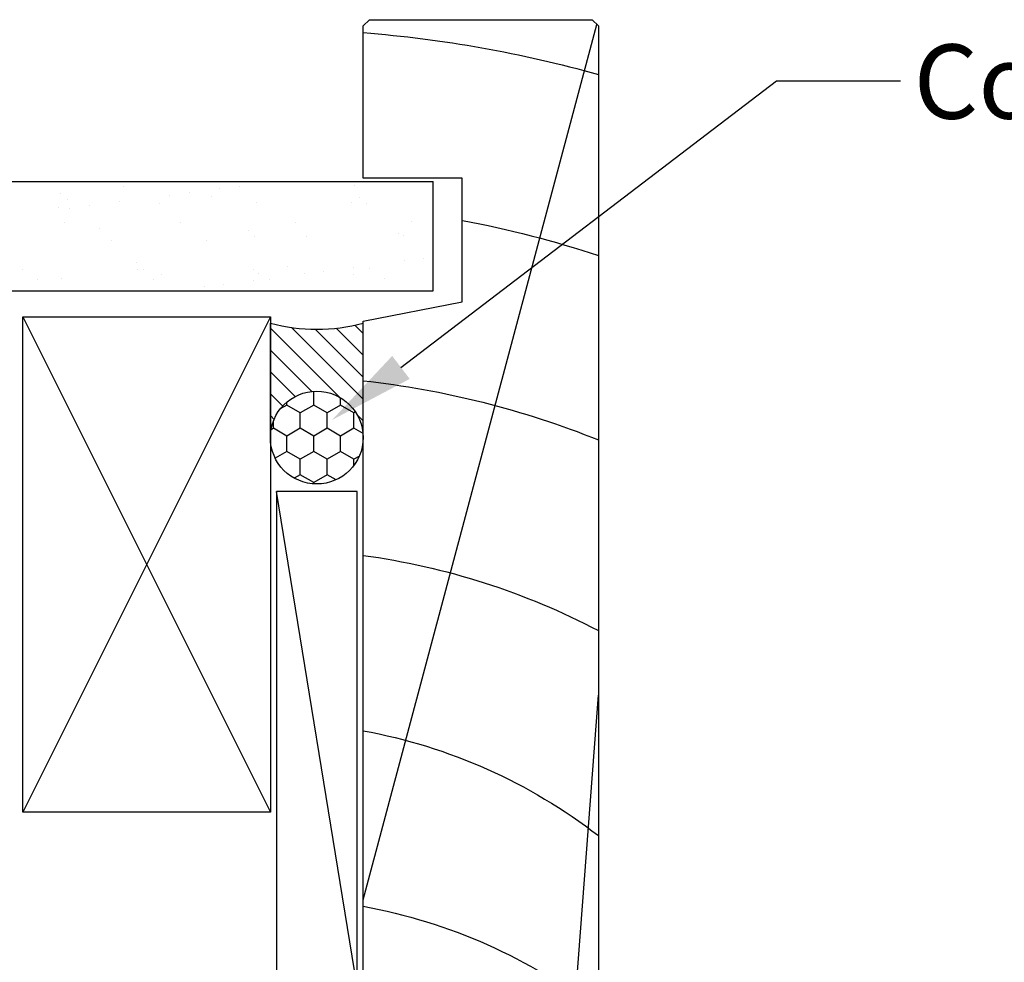
# Model space of a CAD drawing. Extents: x 8938 to 15725, y 3934 to 9470.
# Drawn here: x 11545 to 11625, y 6797 to 6874 of the extents above; entities that cross this region are included whole.
import ezdxf

# ---------------------------------------------------------------- set-up
doc = ezdxf.new("R2010")
doc.units = 0
doc.layers.get('0').update_dxf_attribs({"linetype": 'CONTINUOUS'})
doc.layers.add('DWELLING', color=4, linetype='CONTINUOUS')
doc.layers.add('OMEGA_WINDOWS_AND_DOORS', color=7, linetype='CONTINUOUS')
doc.styles.add('ARIALOBS', font='txt', dxfattribs={"height": 6})

# ---------------------------------------------------------------- blocks, each defined once
blk = doc.blocks.new('*X431')
at = {"color": 0}
for p, q in [((11553.697, 6860.119), (11553.697, 6860.119)), ((11563.039, 6860.136), (11563.039, 6860.136)), ((11572.382, 6860.153), (11572.382, 6860.153)), ((11548.578, 6859.579), (11548.578, 6859.579)), ((11557.433, 6859.397), (11557.433, 6859.397)), ((11558.995, 6859.603), (11558.995, 6859.603)), ((11560.76, 6859.314), (11560.76, 6859.314)), ((11561.434, 6859.924), (11561.434, 6859.924)), ((11572.764, 6859.21), (11572.764, 6859.21)), ((11548.462, 6858.446), (11548.462, 6858.446)), ((11549.131, 6859.072), (11549.131, 6859.072)), ((11550.92, 6858.54), (11550.92, 6858.54)), ((11553.359, 6858.861), (11553.359, 6858.861)), ((11556.565, 6858.738), (11556.565, 6858.738)), ((11564.417, 6858.838), (11564.417, 6858.838)), ((11572.092, 6858.802), (11572.092, 6858.802)), ((11573.317, 6858.704), (11573.317, 6858.704)), ((11549.358, 6858.334), (11549.358, 6858.334)), ((11548.909, 6857.201), (11548.909, 6857.201)), ((11558.251, 6857.218), (11558.251, 6857.218)), ((11567.594, 6857.235), (11567.594, 6857.235)), ((11576.936, 6857.252), (11576.936, 6857.252)), ((11551.741, 6856.681), (11551.741, 6856.681)), ((11563.746, 6856.577), (11563.746, 6856.577)), ((11564.298, 6856.071), (11564.298, 6856.071)), ((11568.474, 6856.026), (11568.474, 6856.026)), ((11575.927, 6856.312), (11575.927, 6856.312)), ((11576.327, 6856.126), (11576.327, 6856.126)), ((11552.697, 6855.77), (11552.697, 6855.77)), ((11560.371, 6855.734), (11560.371, 6855.734)), ((11554.727, 6853.944), (11554.727, 6853.944)), ((11566.908, 6853.679), (11566.908, 6853.679)), ((11576.35, 6854.12), (11576.35, 6854.12)), ((11577.912, 6854.326), (11577.912, 6854.326)), ((11545.512, 6853.396), (11545.512, 6853.396)), ((11554.855, 6853.413), (11554.855, 6853.413)), ((11555.28, 6853.438), (11555.28, 6853.438)), ((11556.754, 6852.958), (11556.754, 6852.958)), ((11564.197, 6853.43), (11564.197, 6853.43)), ((11564.606, 6853.058), (11564.606, 6853.058)), ((11568.275, 6853.057), (11568.275, 6853.057)), ((11569.836, 6853.263), (11569.836, 6853.263)), ((11572.275, 6853.584), (11572.275, 6853.584)), ((11572.281, 6853.021), (11572.281, 6853.021)), ((11573.539, 6853.447), (11573.539, 6853.447)), ((11546.777, 6852.59), (11546.777, 6852.59)), ((11548.651, 6852.666), (11548.651, 6852.666)), ((11556.12, 6852.607), (11556.12, 6852.607)), ((11560.199, 6851.994), (11560.199, 6851.994)), ((11561.761, 6852.2), (11561.761, 6852.2)), ((11564.2, 6852.521), (11564.2, 6852.521)), ((11565.462, 6852.624), (11565.462, 6852.624)), ((11574.804, 6852.641), (11574.804, 6852.641))]:
    blk.add_line(p, q, dxfattribs=at)
blk = doc.blocks.new('*U931')
at = {"layer": 'OMEGA_WINDOWS_AND_DOORS', "color": 2, "linetype": 'BYBLOCK'}
blk.add_line((11606.436, 6868.634), (11616.436, 6868.634), dxfattribs=at)
blk.add_lwpolyline([(11576.096, 6845.489), (11606.436, 6868.634)], dxfattribs=at)
at = {"layer": 'OMEGA_WINDOWS_AND_DOORS', "color": 2}
blk.add_solid([(11576.804, 6844.562), (11570.53, 6841.244), (11575.388, 6846.417)], dxfattribs=at)
at = {"layer": 'OMEGA_WINDOWS_AND_DOORS', "style": 'ARIALOBS'}
blk.add_text('Continuous Air Seal', height=6, dxfattribs=at).set_placement((11617.511, 6865.582))
blk = doc.blocks.new('*X932')
at = {"color": 0}
for p, q in [((11569.051, 6842.449), (11569.051, 6843.566)), ((11566.886, 6842.449), (11566.348, 6842.139)), ((11566.886, 6842.449), (11566.886, 6842.695)), ((11567.968, 6841.824), (11566.886, 6842.449)), ((11569.051, 6842.449), (11567.968, 6841.824)), ((11570.133, 6841.824), (11569.051, 6842.449)), ((11571.216, 6842.449), (11570.133, 6841.824)), ((11571.216, 6842.449), (11571.216, 6843.047)), ((11572.298, 6841.824), (11571.216, 6842.449)), ((11567.968, 6840.574), (11567.968, 6841.824)), ((11570.133, 6840.574), (11570.133, 6841.824)), ((11572.424, 6841.897), (11572.298, 6841.824)), ((11572.298, 6840.574), (11572.298, 6841.824)), ((11565.803, 6840.574), (11565.803, 6841.183)), ((11565.803, 6840.574), (11565.602, 6840.458)), ((11566.886, 6839.949), (11565.803, 6840.574)), ((11567.968, 6840.574), (11566.886, 6839.949)), ((11569.051, 6839.949), (11567.968, 6840.574)), ((11570.133, 6840.574), (11569.051, 6839.949)), ((11571.216, 6839.949), (11570.133, 6840.574)), ((11572.298, 6840.574), (11571.216, 6839.949)), ((11573.034, 6840.149), (11572.298, 6840.574)), ((11566.886, 6838.699), (11566.886, 6839.949)), ((11569.051, 6838.699), (11569.051, 6839.949)), ((11571.216, 6838.699), (11571.216, 6839.949)), ((11566.886, 6838.699), (11565.941, 6838.154)), ((11567.968, 6838.074), (11566.886, 6838.699)), ((11569.051, 6838.699), (11567.968, 6838.074)), ((11570.133, 6838.074), (11569.051, 6838.699)), ((11571.216, 6838.699), (11570.133, 6838.074)), ((11572.298, 6838.074), (11571.216, 6838.699)), ((11567.968, 6836.824), (11567.968, 6838.074)), ((11570.133, 6836.824), (11570.133, 6838.074)), ((11572.737, 6838.327), (11572.298, 6838.074)), ((11572.298, 6837.574), (11572.298, 6838.074)), ((11567.968, 6836.824), (11567.482, 6836.544)), ((11569.051, 6836.199), (11567.968, 6836.824)), ((11570.133, 6836.824), (11569.051, 6836.199)), ((11569.051, 6836.083), (11569.051, 6836.199)), ((11570.85, 6836.41), (11570.133, 6836.824))]:
    blk.add_line(p, q, dxfattribs=at)
blk = doc.blocks.new('*X933')
at = {"color": 0}
for p, q in [((11573.048, 6848.234), (11572.374, 6848.909)), ((11571.096, 6843.115), (11565.548, 6848.663)), ((11573.048, 6842.931), (11567.259, 6848.72)), ((11573.048, 6844.699), (11569.172, 6848.575)), ((11573.048, 6846.466), (11570.856, 6848.659)), ((11568.892, 6843.552), (11565.548, 6846.895)), ((11567.54, 6843.136), (11565.548, 6845.128)), ((11566.542, 6842.367), (11565.548, 6843.36)), ((11565.848, 6841.293), (11565.548, 6841.592)), ((11573.048, 6841.163), (11572.589, 6841.622))]:
    blk.add_line(p, q, dxfattribs=at)
blk = doc.blocks.new('LINER_92')
for p, q in [((0, 16.172), (37.44, 19)), ((20.89, 0), (91.618, 18.882))]:
    blk.add_line(p, q)
blk.add_lwpolyline([(92, 18.5), (91.5, 19), (0, 19), (0, 0), (67.645, 0), (69.2, 8), (79.2, 8), (79.2, 0), (91.5, 0), (92, 0.5)], close=True)
for centre, radius, start, end in [((-22.91, -7.895), 44, 10.33613, 37.67927), ((-8.731, -7.908), 44, 10.35343, 37.70078), ((-8.731, -7.908), 58, 7.83606, 27.64069), ((-8.731, -7.908), 72, 6.30544, 21.94507), ((-8.731, -7.908), 86, 10.66933, 18.23287), ((-8.731, -7.908), 100, 4.53549, 15.60933), ((-39.784, -13.103), 47.852, 15.89183, 33.75894)]:
    blk.add_arc(centre, radius, start, end)

msp = doc.modelspace()

# ---------------------------------------------------------------- linework, layer by layer
at = {"layer": 'DWELLING'}
for p, q in [((11435.636, 6860.498), (11578.698, 6860.498)), ((11578.698, 6851.674), (11578.698, 6860.498)), ((11435.954, 6851.674), (11578.698, 6851.674)), ((11545.548, 6849.572), (11565.548, 6809.572)), ((11565.548, 6849.572), (11545.548, 6809.572))]:
    msp.add_line(p, q, dxfattribs=at)
msp.add_lwpolyline([(11545.548, 6849.572), (11565.548, 6849.572), (11565.548, 6809.572), (11545.548, 6809.572)], close=True, dxfattribs=at)
at = {"layer": 'OMEGA_WINDOWS_AND_DOORS'}
for p, q in [((11565.548, 6839.824), (11565.548, 6849.074)), ((11573.048, 6839.824), (11573.048, 6849.074)), ((11572.548, 6795.453), (11566.048, 6835.453))]:
    msp.add_line(p, q, dxfattribs=at)
msp.add_lwpolyline([(11572.548, 6795.453), (11572.548, 6835.453), (11566.048, 6835.453), (11566.048, 6795.453)], close=True, dxfattribs=at)
msp.add_circle((11569.298, 6839.824), 3.75, dxfattribs=at)
msp.add_arc((11569.298, 6862.887), 14.313, 254.81071, 285.18929, dxfattribs=at)

# ---------------------------------------------------------------- block references
msp.add_blockref('*U931', (0, 0))
at = {"layer": 'DWELLING', "linetype": 'CONTINUOUS'}
msp.add_blockref('*X431', (0, 0), dxfattribs=at)
at = {"layer": 'OMEGA_WINDOWS_AND_DOORS', "xscale": -1, "rotation": 270}
msp.add_blockref('LINER_92', (11573.048, 6781.581), dxfattribs=at)
at = {"layer": 'OMEGA_WINDOWS_AND_DOORS', "linetype": 'CONTINUOUS'}
for name in ['*X933', '*X932']:
    msp.add_blockref(name, (0, 0), dxfattribs=at)

doc.saveas('drawing.dxf')
